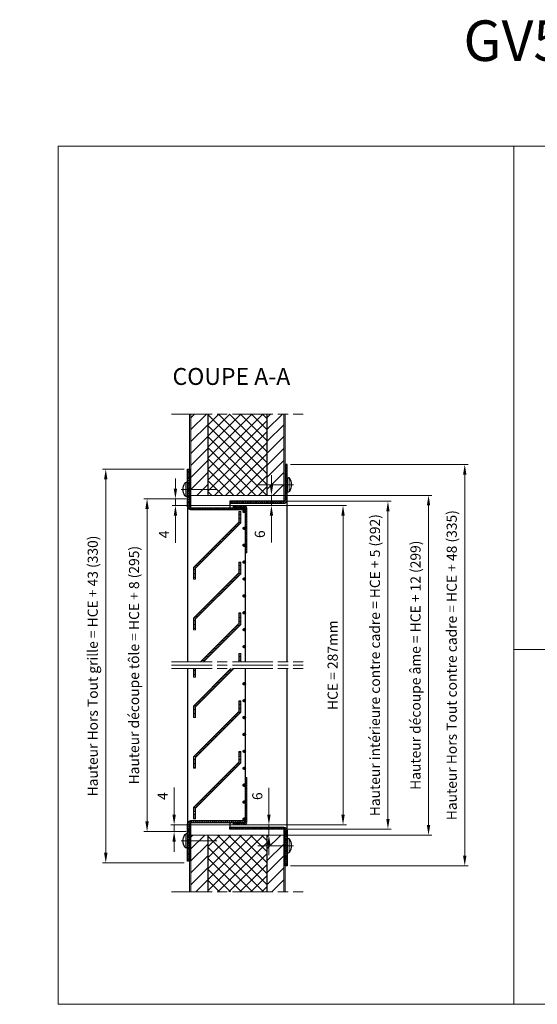
# Model space of a CAD drawing. Units: millimetres. Extents: x 0 to 2678, y -39 to 1669.
# Drawn here: x 2018 to 2172, y 293 to 584 of the extents above; entities that cross this region are included whole.
import ezdxf

# ---------------------------------------------------------------- set-up
doc = ezdxf.new("R2010")
doc.units = ezdxf.units.MM
doc.header["$PDMODE"] = 2
doc.header["$PDSIZE"] = 10
doc.linetypes.add('AM_ISO08W050', pattern=[18, 12, -1.5, 3, -1.5])
for name, color, linetype, lineweight in [('AEL-AM_7', 4, 'AM_ISO08W050', 18), ('AM_0', 7, 'Continuous', 40), ('AM_1', 30, 'Continuous', 30), ('AM_2', 6, 'Continuous', 20), ('AM_4', 3, 'Continuous', 20), ('AM_5', 3, 'Continuous', 20), ('AM_6', 3, 'Continuous', 20), ('AM_7', 4, 'AM_ISO08W050', 18), ('AM_8', 1, 'Continuous', 15)]:
    doc.layers.add(name, color=color, linetype=linetype, lineweight=lineweight)
doc.layers.add('AM_VIEWS', color=1, linetype='Continuous', lineweight=15, plot=False)
doc.styles.get("Standard").update_dxf_attribs({"font": 'arial.ttf'})
doc.styles.add('style1', font='FtraBk_.ttf', dxfattribs={"width": 0.97, "height": 3.5})
doc.dimstyles.new('MAL-ISO$0', dxfattribs={"dimtxt": 3, "dimasz": 3, "dimexe": 1, "dimexo": 1, "dimgap": 1.5, "dimtad": 1, "dimtxsty": 'Standard', "dimcen": 0, "dimclrd": 256, "dimclre": 256, "dimclrt": 3, "dimadec": 1, "dimazin": 2, "dimtp": 0.1, "dimtm": 0.1, "dimtfac": 0.71, "dimtmove": 0, "dimatfit": 3, "dimfxl": 1, "dimlwd": -1, "dimlwe": -1, "dimarcsym": 1})
pattern_1 = [(180, (3.5, -25), (-1e-16, -0.79375), [])]
pattern_2 = [(180, (3.5, 73), (-1e-16, -0.79375), [])]
pattern_3 = [(180, (186.5006, 15.2279), (-2e-16, -0.79375), [])]
pattern_4 = [(180, (186.4809, 13.2279), (-2e-16, -0.79375), [])]

# ---------------------------------------------------------------- blocks, each defined once
blk = doc.blocks.new('3')
at = {"layer": 'AEL-AM_7'}
blk.add_line((-41.54, 226.16), (-52.09, 226.16), dxfattribs=at)
at = {"layer": 'AM_1', "linetype": 'Continuous'}
for p, q in [((-43.4, 228.24), (-42.98, 228.24)), ((-43.4, 224.08), (-43.4, 228.24)), ((-43.4, 228.24), (-43.4, 224.08)), ((-43.4, 224.08), (-42.98, 224.08))]:
    blk.add_line(p, q, dxfattribs=at)
for centre, radius, start, end in [((-42.98, 227.8), 0.438, 31.0482, 90), ((-45.71, 226.16), 3.62, 328.9518, 31.0482), ((-42.98, 224.52), 0.438, 270, 328.9518)]:
    blk.add_arc(centre, radius, start, end, dxfattribs=at)
at = {"layer": 'AM_2', "linetype": 'Continuous'}
blk.add_line((-42.83, 228.04), (-42.83, 224.27), dxfattribs=at)
blk = doc.blocks.new('10 ind.d')
at = {"layer": 'AM_8'}
h = blk.add_hatch(dxfattribs=at)
h.set_pattern_fill('ANSI31', color=256, scale=0.25, style=0)
h.set_pattern_definition([(45, (5e-13, 256), (-0.561266, 0.561266), [])])
edge = h.paths.add_edge_path()
edge.add_line((34, 256), (34, 257))
edge.add_arc((33.5, 257), 0.5, 360, 383.57818)
edge.add_line((33.96, 257.2), (2, 257.2))
edge.add_arc((2, 258), 0.8, 180, 270, ccw=False)
edge.add_line((1.2, 258), (1.2, 280))
edge.add_line((1.2, 280), (0, 280))
edge.add_line((0, 280), (0, 258))
edge.add_arc((2, 258), 2, 180, 270)
edge.add_line((2, 256), (34, 256))
h = blk.add_hatch(dxfattribs=at)
h.set_pattern_fill('ANSI31', color=256, scale=0.25, style=0)
h.set_pattern_definition([(45, (125.31745, 256), (-0.561266, 0.561266), [])])
h.paths.add_polyline_path([(35, 230.5), (35, 257, 0.414214), (33.5, 258.5), (27, 258.5), (27, 257.5), (33.5, 257.5, -0.298217), (33.96, 257.2), (34, 257.2), (34, 256), (34, 230.5)], flags=17)
h = blk.add_hatch(dxfattribs=at)
h.set_pattern_fill('ANSI31', color=256, scale=0.25, angle=135, style=0)
h.set_pattern_definition(pattern_1)
h.paths.add_polyline_path([(31.5, 248.15), (31.5, 255), (30.3, 255), (30.3, 248.65), (3.5, 221.85), (3.5, 215), (4.7, 215), (4.7, 221.35)])
h = blk.add_hatch(dxfattribs=at)
h.set_pattern_fill('ANSI31', color=256, scale=0.25, angle=135, style=0)
h.set_pattern_definition(pattern_1)
h.paths.add_polyline_path([(30.3, 218.65), (3.5, 191.85), (3.5, 185), (4.7, 185), (4.7, 191.35), (31.5, 218.15), (31.5, 225), (30.3, 225)])
h = blk.add_hatch(dxfattribs=at)
h.set_pattern_fill('ANSI31', color=256, scale=0.25, angle=135, style=0)
h.set_pattern_definition(pattern_4)
h.paths.add_polyline_path([(7.65, 166), (9.35, 166), (31.5, 188.15), (31.5, 195), (30.3, 195), (30.3, 188.65)])
h = blk.add_hatch(dxfattribs=at)
h.set_pattern_fill('ANSI31', color=256, scale=0.25, angle=135, style=0)
h.set_pattern_definition(pattern_4)
h.paths.add_polyline_path([(30.28, 166), (31.48, 166), (31.48, 171), (30.28, 171)])
h = blk.add_hatch(dxfattribs=at)
h.set_pattern_fill('ANSI31', color=256, scale=0.25, angle=135, style=0)
h.set_pattern_definition(pattern_3)
h.paths.add_polyline_path([(27.35, 162), (25.65, 162), (3.5, 139.85), (3.5, 133), (4.7, 133), (4.7, 139.35)])
h = blk.add_hatch(dxfattribs=at)
h.set_pattern_fill('ANSI31', color=256, scale=0.25, angle=135, style=0)
h.set_pattern_definition(pattern_3)
h.paths.add_polyline_path([(4.72, 162), (3.52, 162), (3.52, 157), (4.72, 157)])
h = blk.add_hatch(dxfattribs=at)
h.set_pattern_fill('ANSI31', color=256, scale=0.25, angle=135, style=0)
h.set_pattern_definition(pattern_2)
h.paths.add_polyline_path([(30.3, 143), (30.3, 136.65), (3.5, 109.85), (3.5, 103), (4.7, 103), (4.7, 109.35), (31.5, 136.15), (31.5, 143)])
h = blk.add_hatch(dxfattribs=at)
h.set_pattern_fill('ANSI31', color=256, scale=0.25, angle=135, style=0)
h.set_pattern_definition(pattern_2)
h.paths.add_polyline_path([(30.3, 113), (30.3, 106.65), (3.5, 79.85), (3.5, 73), (4.7, 73), (4.7, 79.35), (31.5, 106.15), (31.5, 113)])
h = blk.add_hatch(dxfattribs=at)
h.set_pattern_fill('ANSI31', color=256, scale=0.25, style=0)
h.set_pattern_definition([(45, (125.31745, 49), (-0.561266, 0.561266), [])])
h.paths.add_polyline_path([(35, 71), (35, 97.5), (34, 97.5), (34, 71), (34, 70.8), (33.96, 70.8, -0.298217), (33.5, 70.5), (27, 70.5), (27, 69.5), (33.5, 69.5, 0.414214)], flags=17)
h = blk.add_hatch(dxfattribs=at)
h.set_pattern_fill('ANSI31', color=256, scale=0.25, style=0)
h.set_pattern_definition([(45, (6e-13, 49), (-0.561266, 0.561266), [])])
edge = h.paths.add_edge_path()
edge.add_line((34, 72), (2, 72))
edge.add_arc((2, 70), 2, 90, 180)
edge.add_line((0, 70), (0, 48))
edge.add_line((0, 48), (1.2, 48))
edge.add_line((1.2, 48), (1.2, 70))
edge.add_arc((2, 70), 0.8, 90, 180, ccw=False)
edge.add_line((2, 70.8), (33.96, 70.8))
edge.add_arc((33.5, 71), 0.5, 336.42182, 360)
edge.add_line((34, 71), (34, 72))
at = {"layer": 'AM_0'}
for centre in [(33.5, 255), (33.5, 245), (33.5, 235), (33.5, 225), (33.5, 215), (33.5, 205), (33.5, 195), (33.5, 185), (33.5, 175), (33.5, 153), (33.5, 143), (33.5, 133), (33.5, 123), (33.5, 113), (33.5, 103), (33.5, 93), (33.5, 83), (33.5, 73)]:
    blk.add_circle(centre, 0.5, dxfattribs=at)
at = {"layer": 'AM_1'}
for p, q in [((0, 258), (0, 166)), ((34, 256), (34, 166)), ((-0.02, 162), (-0.02, 70)), ((34, 162), (34, 72))]:
    blk.add_line(p, q, dxfattribs=at)
for points in [[(2, 257.2), (34, 257.2), (34, 256), (2, 256, -0.414214), (0, 258), (0, 280), (1.2, 280), (1.2, 258, 0.414214)], [(34, 72), (34, 70.8), (2, 70.8, 0.414214), (1.2, 70), (1.2, 48), (0, 48), (0, 70, -0.414214), (2, 72)]]:
    blk.add_lwpolyline(points, format="xyb", close=True, dxfattribs=at)
at = {"layer": 'AM_2'}
for points in [[(34, 230.5), (35, 230.5), (35, 257, 0.414214), (33.5, 258.5), (27, 258.5), (27, 257.5), (33.5, 257.5, -0.414214), (34, 257)], [(34, 97.5), (35, 97.5), (35, 71, -0.414214), (33.5, 69.5), (27, 69.5), (27, 70.5), (33.5, 70.5, 0.414214), (34, 71)]]:
    blk.add_lwpolyline(points, format="xyb", close=True, dxfattribs=at)
for points in [[(31.5, 248.15), (4.7, 221.35), (4.7, 215), (3.5, 215), (3.5, 221.85), (30.3, 248.65), (30.3, 255), (31.5, 255)], [(31.5, 218.15), (4.7, 191.35), (4.7, 185), (3.5, 185), (3.5, 191.85), (30.3, 218.65), (30.3, 225), (31.5, 225)], [(31.5, 136.15), (4.7, 109.35), (4.7, 103), (3.5, 103), (3.5, 109.85), (30.3, 136.65), (30.3, 143), (31.5, 143)], [(31.5, 106.15), (4.7, 79.35), (4.7, 73), (3.5, 73), (3.5, 79.85), (30.3, 106.65), (30.3, 113), (31.5, 113)]]:
    blk.add_lwpolyline(points, close=True, dxfattribs=at)
for points in [[(7.65, 166), (30.3, 188.65), (30.3, 195), (31.5, 195), (31.5, 188.15), (9.35, 166)], [(30.28, 166), (30.28, 171), (31.48, 171), (31.48, 166)], [(27.35, 162), (4.7, 139.35), (4.7, 133), (3.5, 133), (3.5, 139.85), (25.65, 162)], [(4.72, 162), (4.72, 157), (3.52, 157), (3.52, 162)]]:
    blk.add_lwpolyline(points, dxfattribs=at)
at = {"layer": 'AM_0', "xscale": -2, "yscale": 2, "zscale": 2}
for p in [(-86.81, -184.32), (-86.81, -392.32)]:
    blk.add_blockref('3', p, dxfattribs=at)
blk = doc.blocks.new('2 ind.d')
at = {"layer": 'AM_8'}
h = blk.add_hatch(dxfattribs=at)
h.set_pattern_fill('ANSI31', color=256, scale=0.25, style=0)
h.set_pattern_definition([(45, (-34, -50.2), (-0.561266, 0.561266), [])])
edge = h.paths.add_edge_path()
edge.add_line((0, 266.8), (0, 287.8))
edge.add_line((0, 287.8), (-1.2, 287.8))
edge.add_line((-1.2, 287.8), (-1.2, 266.8))
edge.add_arc((-2, 266.8), 0.8, -90, 0, ccw=False)
edge.add_line((-2, 266), (-34, 266))
edge.add_line((-34, 266), (-34, 264.8))
edge.add_line((-34, 264.8), (-2, 264.8))
edge.add_arc((-2, 266.8), 2, 270, 360)
h = blk.add_hatch(dxfattribs=at)
h.set_pattern_fill('ANSI31', color=256, scale=0.25, style=0)
h.set_pattern_definition([(45, (-34, 50.2), (-0.561266, 0.561266), [])])
edge = h.paths.add_edge_path()
edge.add_line((-2, 73.2), (-34, 73.2))
edge.add_line((-34, 73.2), (-34, 72))
edge.add_line((-34, 72), (-2, 72))
edge.add_arc((-2, 71.2), 0.8, 0, 90, ccw=False)
edge.add_line((-1.2, 71.2), (-1.2, 50.2))
edge.add_line((-1.2, 50.2), (0, 50.2))
edge.add_line((0, 50.2), (0, 71.2))
edge.add_arc((-2, 71.2), 2, 0, 90)
at = {"layer": 'AM_1'}
for p, q in [((-34, 264.8), (-34, 262.2)), ((0, 171), (0, 266.8)), ((0, 71.2), (0, 167)), ((-34, 75.8), (-34, 73.2))]:
    blk.add_line(p, q, dxfattribs=at)
for points in [[(-1.2, 266.8, -0.414214), (-2, 266), (-34, 266), (-34, 264.8), (-2, 264.8, 0.414214), (0, 266.8), (0, 287.8), (-1.2, 287.8)], [(-1.2, 71.2, 0.414214), (-2, 72), (-34, 72), (-34, 73.2), (-2, 73.2, -0.414214), (0, 71.2), (0, 50.2), (-1.2, 50.2)]]:
    blk.add_lwpolyline(points, format="xyb", close=True, dxfattribs=at)
at = {"layer": 'AM_0', "xscale": 2, "yscale": 2, "zscale": 2}
for p in [(86.81, -176.52), (86.81, -390.12)]:
    blk.add_blockref('3', p, dxfattribs=at)
blk = doc.blocks.new('*D76')
at = {"layer": 'AM_5', "transparency": 16777216}
for p, q in [((2084.18, 440.62), (2115.04, 440.62)), ((2114.04, 437.62), (2114.04, 349.12)), ((2084.18, 346.12), (2115.04, 346.12))]:
    blk.add_line(p, q, dxfattribs=at)
for points in [[(2113.54, 437.62), (2114.54, 437.62), (2114.04, 440.62)], [(2113.54, 349.12), (2114.54, 349.12), (2114.04, 346.12)]]:
    blk.add_solid(points, dxfattribs=at)
at = {"layer": 'Defpoints', "color": 0, "transparency": 16777216}
for p in [(2083.18, 440.62), (2083.18, 346.12), (2114.04, 346.12)]:
    blk.add_point(p, dxfattribs=at)
at = {"layer": 'AM_5', "color": 3, "transparency": 16777216, "insert": (2110.98, 393.37), "char_height": 3, "attachment_point": 5, "rotation": 90}
blk.add_mtext('{\\fArial|b1|i0|c0|p34;HCE = 287mm}', dxfattribs=at)
blk = doc.blocks.new('*D77')
at = {"layer": 'AM_5', "transparency": 16777216}
for p, q in [((2097.5, 441.87), (2128.34, 441.87)), ((2127.34, 347.87), (2127.34, 438.87)), ((2097.5, 344.87), (2128.34, 344.87))]:
    blk.add_line(p, q, dxfattribs=at)
for points in [[(2126.84, 438.87), (2127.84, 438.87), (2127.34, 441.87)], [(2126.84, 347.87), (2127.84, 347.87), (2127.34, 344.87)]]:
    blk.add_solid(points, dxfattribs=at)
at = {"layer": 'Defpoints', "color": 0, "transparency": 16777216}
for p in [(2096.5, 441.87), (2127.34, 441.87), (2096.5, 344.87)]:
    blk.add_point(p, dxfattribs=at)
at = {"layer": 'AM_5', "color": 3, "transparency": 16777216, "insert": (2123.87, 393.37), "char_height": 3, "attachment_point": 5, "rotation": 90}
blk.add_mtext('Hauteur intérieure contre cadre = HCE + 5 (292)', dxfattribs=at)
blk = doc.blocks.new('*D78')
at = {"layer": 'AM_5', "transparency": 16777216}
for p, q in [((2067.05, 451.37), (2042.83, 451.37)), ((2043.83, 448.37), (2043.83, 337.87)), ((2067.05, 334.87), (2042.83, 334.87))]:
    blk.add_line(p, q, dxfattribs=at)
for points in [[(2043.33, 448.37), (2044.33, 448.37), (2043.83, 451.37)], [(2043.33, 337.87), (2044.33, 337.87), (2043.83, 334.87)]]:
    blk.add_solid(points, dxfattribs=at)
at = {"layer": 'Defpoints', "color": 0, "transparency": 16777216}
for p in [(2068.05, 451.37), (2043.83, 334.87), (2068.05, 334.87)]:
    blk.add_point(p, dxfattribs=at)
at = {"layer": 'AM_5', "color": 3, "transparency": 16777216, "insert": (2040.36, 393.12), "char_height": 3, "attachment_point": 5, "rotation": 90}
blk.add_mtext('Hauteur Hors Tout grille = HCE + 43 (330)', dxfattribs=at)
blk = doc.blocks.new('*D79')
at = {"layer": 'AM_5', "transparency": 16777216}
for p, q in [((2098.5, 452.77), (2151.07, 452.77)), ((2150.07, 449.77), (2150.07, 336.97)), ((2098.5, 333.97), (2151.07, 333.97))]:
    blk.add_line(p, q, dxfattribs=at)
for points in [[(2149.57, 449.77), (2150.57, 449.77), (2150.07, 452.77)], [(2149.57, 336.97), (2150.57, 336.97), (2150.07, 333.97)]]:
    blk.add_solid(points, dxfattribs=at)
at = {"layer": 'Defpoints', "color": 0, "transparency": 16777216}
for p in [(2097.5, 452.77), (2097.5, 333.97), (2150.07, 333.97)]:
    blk.add_point(p, dxfattribs=at)
at = {"layer": 'AM_5', "color": 3, "transparency": 16777216, "insert": (2146.6, 393.37), "char_height": 3, "attachment_point": 5, "rotation": 90}
blk.add_mtext('Hauteur Hors Tout contre cadre = HCE + 48 (335)', dxfattribs=at)
blk = doc.blocks.new('*D80')
at = {"layer": 'AM_5', "transparency": 16777216}
for p, q in [((2064.06, 349.12), (2064.06, 357.19)), ((2082.18, 346.12), (2063.06, 346.12)), ((2067.65, 344.12), (2063.06, 344.12)), ((2064.06, 344.12), (2064.06, 346.12)), ((2064.06, 341.12), (2064.06, 338.12))]:
    blk.add_line(p, q, dxfattribs=at)
for points in [[(2063.56, 349.12), (2064.56, 349.12), (2064.06, 346.12)], [(2063.56, 341.12), (2064.56, 341.12), (2064.06, 344.12)]]:
    blk.add_solid(points, dxfattribs=at)
at = {"layer": 'Defpoints', "color": 0, "transparency": 16777216}
for p in [(2064.06, 344.12), (2068.65, 344.12), (2083.18, 346.12)]:
    blk.add_point(p, dxfattribs=at)
at = {"layer": 'AM_5', "color": 3, "transparency": 16777216, "insert": (2061.06, 354.65), "char_height": 3, "attachment_point": 5, "rotation": 90}
blk.add_mtext('4', dxfattribs=at)
blk = doc.blocks.new('*D86')
at = {"layer": 'AM_5', "transparency": 16777216}
for p, q in [((2064.44, 445.62), (2064.44, 448.62)), ((2067.65, 442.62), (2063.44, 442.62)), ((2082.18, 440.62), (2063.44, 440.62)), ((2064.44, 442.62), (2064.44, 440.62)), ((2064.44, 437.62), (2064.44, 429.54))]:
    blk.add_line(p, q, dxfattribs=at)
for points in [[(2063.94, 445.62), (2064.94, 445.62), (2064.44, 442.62)], [(2063.94, 437.62), (2064.94, 437.62), (2064.44, 440.62)]]:
    blk.add_solid(points, dxfattribs=at)
at = {"layer": 'Defpoints', "color": 0, "transparency": 16777216}
for p in [(2064.44, 442.62), (2068.65, 442.62), (2083.18, 440.62)]:
    blk.add_point(p, dxfattribs=at)
at = {"layer": 'AM_5', "color": 3, "transparency": 16777216, "insert": (2061.44, 432.08), "char_height": 3, "attachment_point": 5, "rotation": 90}
blk.add_mtext('4', dxfattribs=at)
blk = doc.blocks.new('*D81')
at = {"layer": 'AM_5', "transparency": 16777216}
for p, q in [((2067.65, 442.62), (2055.05, 442.62)), ((2056.05, 439.62), (2056.05, 347.12)), ((2067.65, 344.12), (2055.05, 344.12))]:
    blk.add_line(p, q, dxfattribs=at)
for points in [[(2055.55, 439.62), (2056.55, 439.62), (2056.05, 442.62)], [(2055.55, 347.12), (2056.55, 347.12), (2056.05, 344.12)]]:
    blk.add_solid(points, dxfattribs=at)
at = {"layer": 'Defpoints', "color": 0, "transparency": 16777216}
for p in [(2068.65, 442.62), (2056.05, 344.12), (2068.65, 344.12)]:
    blk.add_point(p, dxfattribs=at)
at = {"layer": 'AM_5', "color": 3, "transparency": 16777216, "insert": (2052.59, 393.37), "char_height": 3, "attachment_point": 5, "rotation": 90}
blk.add_mtext('Hauteur découpe tôle = HCE + 8 (295)', dxfattribs=at)
blk = doc.blocks.new('*D82')
at = {"layer": 'AM_5', "transparency": 16777216}
for p, q in [((2092.53, 443.62), (2140.35, 443.62)), ((2139.35, 346.11), (2139.35, 440.62)), ((2092.53, 343.11), (2140.35, 343.11))]:
    blk.add_line(p, q, dxfattribs=at)
for points in [[(2138.85, 440.62), (2139.85, 440.62), (2139.35, 443.62)], [(2138.85, 346.11), (2139.85, 346.11), (2139.35, 343.11)]]:
    blk.add_solid(points, dxfattribs=at)
at = {"layer": 'Defpoints', "color": 0, "transparency": 16777216}
for p in [(2091.53, 443.62), (2139.35, 443.62), (2091.53, 343.11)]:
    blk.add_point(p, dxfattribs=at)
at = {"layer": 'AM_5', "color": 3, "transparency": 16777216, "insert": (2135.88, 393.36), "char_height": 3, "attachment_point": 5, "rotation": 90}
blk.add_mtext('Hauteur découpe âme = HCE + 12 (299)', dxfattribs=at)
blk = doc.blocks.new('*D87')
at = {"layer": 'AM_5', "transparency": 16777216}
for p, q in [((2092.86, 446.62), (2092.86, 449.62)), ((2082.55, 443.62), (2093.86, 443.62)), ((2092.86, 443.62), (2092.86, 440.62)), ((2084.18, 440.62), (2093.86, 440.62)), ((2092.86, 437.62), (2092.86, 429.64))]:
    blk.add_line(p, q, dxfattribs=at)
for points in [[(2092.36, 446.62), (2093.36, 446.62), (2092.86, 443.62)], [(2092.36, 437.62), (2093.36, 437.62), (2092.86, 440.62)]]:
    blk.add_solid(points, dxfattribs=at)
at = {"layer": 'Defpoints', "color": 0, "transparency": 16777216}
for p in [(2081.55, 443.62), (2092.86, 443.62), (2083.18, 440.62)]:
    blk.add_point(p, dxfattribs=at)
at = {"layer": 'AM_5', "color": 3, "transparency": 16777216, "insert": (2089.82, 432.13), "char_height": 3, "attachment_point": 5, "rotation": 90}
blk.add_mtext('6', dxfattribs=at)
blk = doc.blocks.new('*D88')
at = {"layer": 'AM_5', "transparency": 16777216}
for p, q in [((2092.11, 349.12), (2092.11, 357.1)), ((2084.18, 346.12), (2093.11, 346.12)), ((2092.11, 343.12), (2092.11, 346.12)), ((2085.8, 343.12), (2093.11, 343.12)), ((2092.11, 340.12), (2092.11, 337.12))]:
    blk.add_line(p, q, dxfattribs=at)
for points in [[(2091.61, 349.12), (2092.61, 349.12), (2092.11, 346.12)], [(2091.61, 340.12), (2092.61, 340.12), (2092.11, 343.12)]]:
    blk.add_solid(points, dxfattribs=at)
at = {"layer": 'Defpoints', "color": 0, "transparency": 16777216}
for p in [(2083.18, 346.12), (2084.8, 343.12), (2092.11, 343.12)]:
    blk.add_point(p, dxfattribs=at)
at = {"layer": 'AM_5', "color": 3, "transparency": 16777216, "insert": (2089.07, 354.61), "char_height": 3, "attachment_point": 5, "rotation": 90}
blk.add_mtext('6', dxfattribs=at)

msp = doc.modelspace()

# ---------------------------------------------------------------- hatches: boundary and pattern name
at = {"layer": 'AM_2'}
msp.add_hatch(color=256, dxfattribs=at).paths.add_polyline_path([(2096.90242, 332.866929), (2096.90242, 344.116929), (2096.52742, 344.116929), (2096.52742, 326.298729), (2096.90242, 326.298729), (2096.90242, 327.064913)])
at = {"layer": 'AM_8'}
for points in [[(2068.65242, 467.670523), (2068.65242, 442.616929), (2069.02742, 442.616929), (2069.02742, 467.670523)], [(2096.90242, 442.616929), (2096.90242, 467.670523), (2096.52742, 467.670523), (2096.52742, 442.616929)], [(2068.65242, 344.116929), (2068.65242, 335.366929), (2068.65242, 326.298729), (2069.02742, 326.298729), (2069.02742, 344.116929)]]:
    msp.add_hatch(color=256, dxfattribs=at).paths.add_polyline_path(points)
h = msp.add_hatch(dxfattribs=at)
h.set_pattern_fill('_U', color=256, scale=2.5, angle=45, style=0, pattern_type=0)
h.set_pattern_definition([(45, (2067.4822, 252.9233), (-1.767767, 1.767767), [])])
h.paths.add_polyline_path([(2074.028345, 467.672138), (2069.027422, 467.672138), (2069.027422, 443.616929), (2074.028345, 443.616929)])
h = msp.add_hatch(dxfattribs=at)
h.set_pattern_fill('_U', color=256, scale=2.3, angle=45, style=0, double=1, pattern_type=0)
h.set_pattern_definition([(45, (2067.4822, 252.9233), (-1.626346, 1.626346), []), (135, (2067.4822, 252.9233), (-1.626346, -1.626346), [])])
h.paths.add_polyline_path([(2091.528345, 467.657145), (2074.028345, 467.657145), (2074.028345, 443.616929), (2091.528345, 443.616929)])
h = msp.add_hatch(dxfattribs=at)
h.set_pattern_fill('_U', color=256, scale=2.5, angle=45, style=0, pattern_type=0)
h.set_pattern_definition([(45, (2089.983, 252.9233), (-1.767767, 1.767767), [])])
h.paths.add_polyline_path([(2096.529268, 467.657145), (2091.528345, 467.657145), (2091.528345, 443.616929), (2096.529268, 443.616929)])
h = msp.add_hatch(dxfattribs=at)
h.set_pattern_fill('_U', color=256, scale=2.5, angle=45, style=0, pattern_type=0)
h.set_pattern_definition([(45, (2067.4822, 160.6617), (-1.767767, 1.767767), [])])
h.paths.add_polyline_path([(2074.028344, 343.112755), (2069.02742, 343.112755), (2069.02742, 326.29873), (2074.028344, 326.29873)])
h = msp.add_hatch(dxfattribs=at)
h.set_pattern_fill('_U', color=256, scale=2.3, angle=45, style=0, double=1, pattern_type=0)
h.set_pattern_definition([(45, (2067.4822, 160.6617), (-1.626346, 1.626346), []), (135, (2067.4822, 160.6617), (-1.626346, -1.626346), [])])
h.paths.add_polyline_path([(2091.528344, 343.112755), (2074.028344, 343.112755), (2074.028344, 326.29873), (2091.528344, 326.29873)])
h = msp.add_hatch(dxfattribs=at)
h.set_pattern_fill('_U', color=256, scale=2.5, angle=45, style=0, pattern_type=0)
h.set_pattern_definition([(45, (2089.983, 160.6617), (-1.767767, 1.767767), [])])
h.paths.add_polyline_path([(2096.529267, 343.112755), (2091.528344, 343.112755), (2091.528344, 326.29873), (2096.529267, 326.29873)])

# ---------------------------------------------------------------- linework, layer by layer
at = {"layer": 'AM_1'}
for p, q in [((2074.028345, 467.652122), (2074.028345, 443.616929)), ((2091.528345, 467.652122), (2091.528345, 443.616929)), ((2074.028344, 343.112755), (2074.028344, 326.29873)), ((2091.528344, 343.112755), (2091.528344, 326.29873))]:
    msp.add_line(p, q, dxfattribs=at)
at = {"layer": 'AM_2'}
for p, q in [((2069.02742, 443.616929), (2096.52742, 443.616929)), ((2069.02742, 442.616929), (2068.65242, 442.616929)), ((2096.90242, 442.616929), (2096.52742, 442.616929)), ((2069.02742, 344.116929), (2068.65242, 344.116929)), ((2096.90242, 344.116929), (2096.52742, 344.116929)), ((2096.52742, 343.116929), (2069.02742, 343.116929))]:
    msp.add_line(p, q, dxfattribs=at)
for points in [[(2068.65242, 467.670523), (2068.65242, 440.866929)], [(2069.02742, 439.967711), (2069.02742, 467.670523)], [(2096.52742, 441.867711), (2096.52742, 467.670523)], [(2096.90242, 467.670523), (2096.90242, 443.366929)], [(2069.02742, 326.298729), (2069.02742, 346.766147)], [(2068.65242, 345.955023), (2068.65242, 326.298729)], [(2096.52742, 326.298729), (2096.52742, 344.866147)], [(2096.90242, 343.366929), (2096.90242, 326.298729)]]:
    msp.add_lwpolyline(points, dxfattribs=at)
at = {"layer": 'AM_7'}
for p, q in [((2063.290863, 467.670523), (2102.263977, 467.670523)), ((2063.290863, 394.366929), (2102.263977, 394.366929)), ((2063.290863, 393.366929), (2102.263977, 393.366929)), ((2063.290863, 392.366929), (2102.263977, 392.366929)), ((2063.290863, 326.298729), (2102.263977, 326.298729))]:
    msp.add_line(p, q, dxfattribs=at)
at = {"layer": 'AM_VIEWS'}
for points in [[(2029.722956, 546.947826), (2164.625232, 546.947826), (2164.625232, 293.029938), (2029.722956, 293.029938)], [(2342.522551, 546.947826), (2342.522551, 397.999017), (2164.625232, 397.999017), (2164.625232, 546.947826)], [(2164.625232, 397.999017), (2342.522551, 397.999017), (2342.522551, 293.029938), (2164.625232, 293.029938)]]:
    msp.add_lwpolyline(points, close=True, dxfattribs=at)

# ---------------------------------------------------------------- block references
at = {"layer": 'AM_0', "xscale": 0.5, "yscale": 0.5, "zscale": 0.5}
for name, p in [('2 ind.d', (2097.50242, 308.866929)), ('10 ind.d', (2068.05242, 311.366929))]:
    msp.add_blockref(name, p, dxfattribs=at)

# ---------------------------------------------------------------- texts
at = {"layer": 'AM_4', "insert": (2063.577924, 481.299526), "char_height": 5, "attachment_point": 1, "style": 'style1'}
msp.add_mtext_dynamic_manual_height_columns('COUPE A-A', width=39.34399837, gutter_width=17.5, heights=[0], dxfattribs=at)
at = {"layer": 'AM_6', "insert": (2169.117941, 576.593485), "char_height": 12, "width": 100, "attachment_point": 5}
msp.add_mtext('GV52', dxfattribs=at)

# ---------------------------------------------------------------- dimensions: what is measured, and where the dimension line sits
at = {"layer": 'AM_5'}
for base, p1, p2, text, picture, middle in [((2150.068608, 333.966929), (2097.50242, 452.766929), (2097.50242, 333.966929), 'Hauteur Hors Tout contre cadre = HCE + 48 (335)', '*D79', (2150.068608, 393.366929)), ((2139.345133, 443.616929), (2091.528344, 343.112755), (2091.528345, 443.616929), 'Hauteur découpe âme = HCE + 12 (299)', '*D82', (2139.345133, 393.364842))]:
    dim = msp.add_linear_dim(base=base, p1=p1, p2=p2, angle=90, text=text, dimstyle='MAL-ISO$0', override={"dimlfac": 2}, dxfattribs=at)
    dim.commit()
    dim.dimension.update_dxf_attribs({"geometry": picture, "text_midpoint": middle, "dimtype": 160})
for base, p1, p2, text, override, picture, middle in [((2043.830715, 334.866929), (2068.05242, 451.366929), (2068.05242, 334.866929), 'Hauteur Hors Tout grille = HCE + 43 (330)', {"dimlfac": 2}, '*D78', (2040.364139, 393.116929)), ((2056.052503, 344.116929), (2068.65242, 442.616929), (2068.65242, 344.116929), 'Hauteur découpe tôle = HCE + 8 (295)', {"dimlfac": 2}, '*D81', (2052.585927, 393.366929)), ((2114.036176, 346.116929), (2083.17742, 440.616929), (2083.17742, 346.116929), '{\\fArial|b1|i0|c0|p34;HCE = 287mm}', {"dimlfac": 2, "dimpost": '', "dimadec": 1}, '*D76', (2110.983993, 393.366929)), ((2127.337593, 441.866929), (2096.50242, 344.866929), (2096.50242, 441.866929), 'Hauteur intérieure contre cadre = HCE + 5 (292)', {"dimlfac": 2, "dimpost": '', "dimadec": 1}, '*D77', (2123.871017, 393.366929))]:
    dim = msp.add_linear_dim(base=base, p1=p1, p2=p2, angle=90, text=text, dimstyle='MAL-ISO$0', override=override, dxfattribs=at)
    dim.commit()
    dim.dimension.update_dxf_attribs({"geometry": picture, "text_midpoint": middle})
for base, p1, p2, picture, middle in [((2092.855754, 443.616929), (2083.17742, 440.616929), (2081.55242, 443.616929), '*D87', (2092.855754, 432.126479)), ((2064.438138, 442.616929), (2083.17742, 440.616929), (2068.65242, 442.616929), '*D86', (2064.438138, 432.079412)), ((2064.064412, 344.116929), (2083.17742, 346.116929), (2068.65242, 344.116929), '*D80', (2064.064412, 354.654446)), ((2092.105754, 343.116929), (2083.17742, 346.116929), (2084.80242, 343.116929), '*D88', (2092.105754, 354.607379))]:
    dim = msp.add_linear_dim(base=base, p1=p1, p2=p2, angle=90, dimstyle='MAL-ISO$0', override={"dimlfac": 2}, dxfattribs=at)
    dim.commit()
    dim.dimension.update_dxf_attribs({"geometry": picture, "text_midpoint": middle, "dimtype": 160})

doc.saveas('drawing.dxf')
